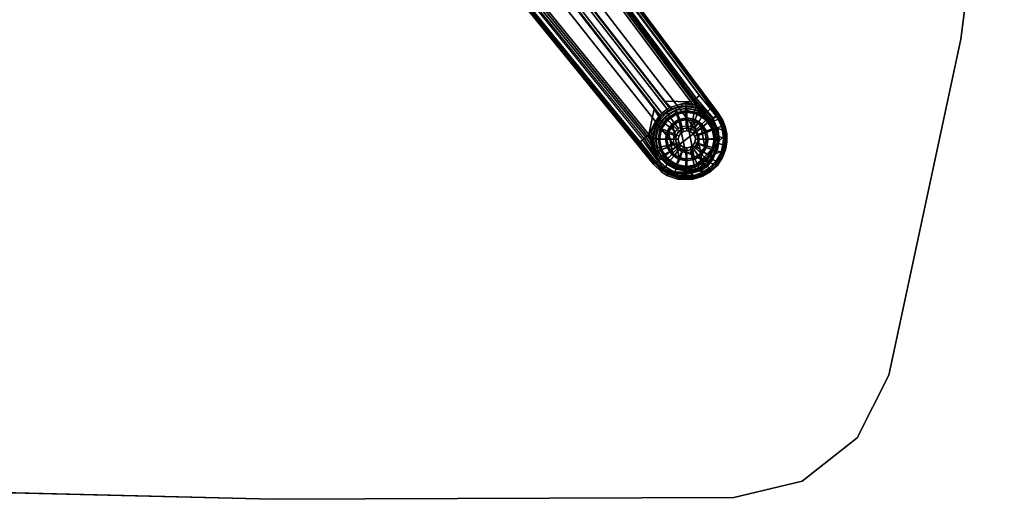
# Model space of a CAD drawing. Units: inches. Extents: x -29.9 to 29.9, y -25 to 21.
# Drawn here: x 11.6 to 29.7, y -21 to -12.2 of the extents above; entities that cross this region are included whole.
import ezdxf

# ---------------------------------------------------------------- set-up
doc = ezdxf.new("R2010")
doc.units = ezdxf.units.IN
doc.header["$MEASUREMENT"] = 0
for name, color, linetype in [('TABLE-BASE', 6, 'Continuous'), ('TABLE-GLIDE', 6, 'Continuous'), ('TABLE-TOP', 6, 'Continuous'), ('TABLE-TOPEDGE', 6, 'Continuous')]:
    doc.layers.add(name, color=color, linetype=linetype)

msp = doc.modelspace()

# ---------------------------------------------------------------- linework, layer by layer
at = {"layer": 'TABLE-BASE'}
for points in [[(24.407, -13.968, 2.465), (15.144, -1.54, 5.399), (14.583, -1.966, 5.465), (24.027, -14.264, 2.547)], [(23.973, -13.691, 2.087), (15.012, -1.633, 4.806), (15.022, -1.624, 5.059), (23.985, -13.682, 2.173)], [(24.075, -13.612, 2.323), (24.011, -13.661, 2.25), (15.022, -1.624, 5.059), (15.045, -1.607, 5.128)], [(24.011, -13.661, 2.25), (23.985, -13.682, 2.173), (15.022, -1.624, 5.059)], [(15.045, -1.607, 5.128), (15.045, -1.607, 5.128), (15.064, -1.592, 5.148), (24.075, -13.612, 2.323)], [(24.075, -13.612, 2.323), (15.064, -1.592, 5.148), (15.11, -1.556, 5.173)], [(24.075, -13.612, 2.323), (15.11, -1.556, 5.173), (15.133, -1.538, 5.201), (24.396, -13.975, 2.262)], [(24.425, -13.944, 2.417), (24.396, -13.975, 2.262), (15.133, -1.538, 5.201), (15.159, -1.507, 5.352)], [(24.407, -13.968, 2.465), (24.425, -13.944, 2.417), (15.159, -1.507, 5.352), (15.144, -1.54, 5.399)], [(14.942, -1.687, 3.83), (23.913, -13.729, 1.427), (23.436, -13.714, 1.489), (14.366, -2.063, 3.55)], [(14.938, -1.682, 3.831), (14.973, -1.663, 3.867), (23.948, -13.711, 1.464), (23.913, -13.729, 1.427)], [(23.973, -13.691, 2.087), (23.948, -13.711, 1.464), (14.973, -1.663, 3.867), (15.012, -1.633, 4.806)], [(23.641, -14.564, 2.565), (24.027, -14.264, 2.547), (14.583, -1.966, 5.465), (14.026, -2.4, 5.454)], [(23.349, -13.976, 1.435), (14.178, -2.185, 3.513), (14.217, -2.169, 3.494), (23.381, -13.939, 1.412)], [(23.478, -13.863, 1.412), (23.381, -13.939, 1.412), (14.217, -2.169, 3.494), (14.314, -2.093, 3.494)], [(14.314, -2.093, 3.494), (14.345, -2.071, 3.508), (23.522, -13.841, 1.435), (23.478, -13.863, 1.412)], [(23.522, -13.841, 1.435), (14.345, -2.071, 3.508), (14.366, -2.063, 3.55), (23.436, -13.714, 1.489)], [(23.145, -14.327, 1.427), (13.67, -2.677, 3.83), (14.175, -2.211, 3.55), (23.242, -13.856, 1.489)], [(14.175, -2.211, 3.55), (14.178, -2.185, 3.513), (23.349, -13.976, 1.435), (23.242, -13.856, 1.489)], [(23.641, -14.564, 2.565), (14.026, -2.4, 5.454), (13.472, -2.831, 5.367), (23.258, -14.863, 2.518)], [(13.591, -2.738, 5.025), (13.639, -2.701, 3.867), (23.118, -14.357, 1.464), (23.09, -14.378, 2.14)], [(23.118, -14.357, 1.464), (13.639, -2.701, 3.867), (13.67, -2.677, 3.83), (23.145, -14.327, 1.427)], [(13.442, -2.844, 5.319), (13.483, -2.83, 5.168), (23.26, -14.852, 2.319), (23.227, -14.876, 2.469)], [(13.442, -2.844, 5.319), (23.227, -14.876, 2.469), (23.258, -14.863, 2.518), (13.472, -2.831, 5.367)], [(13.483, -2.83, 5.168), (13.503, -2.807, 5.14), (22.968, -14.477, 2.39), (23.26, -14.852, 2.319)], [(13.568, -2.757, 5.101), (23.025, -14.429, 2.354), (22.982, -14.463, 2.38), (13.503, -2.807, 5.14)], [(13.503, -2.807, 5.14), (22.968, -14.477, 2.39), (22.982, -14.463, 2.38)], [(13.568, -2.757, 5.101), (13.591, -2.738, 5.025), (23.09, -14.378, 2.14), (23.058, -14.403, 2.303)], [(23.025, -14.429, 2.354), (23.058, -14.403, 2.303), (13.568, -2.757, 5.101), (23.025, -14.429, 2.354)], [(23.747, -13.767, 1.439), (23.549, -13.824, 1.451), (23.436, -13.714, 1.489), (23.913, -13.729, 1.427)], [(23.549, -13.824, 1.451), (23.522, -13.841, 1.435), (23.436, -13.714, 1.489), (23.549, -13.824, 1.451)], [(23.747, -13.767, 1.439), (23.913, -13.729, 1.427), (23.951, -13.775, 1.418)], [(23.951, -13.775, 1.418), (23.913, -13.729, 1.427), (23.948, -13.711, 1.464), (23.99, -13.76, 1.453)], [(23.948, -13.711, 1.464), (23.973, -13.691, 2.087), (24.016, -13.785, 1.92), (23.99, -13.76, 1.453)], [(24.078, -13.81, 2.058), (23.973, -13.691, 2.087), (23.985, -13.682, 2.173), (24.087, -13.804, 2.135)], [(24.198, -13.915, 2.028), (24.016, -13.785, 1.92), (23.973, -13.691, 2.087), (24.078, -13.81, 2.058)], [(24.087, -13.804, 2.135), (23.985, -13.682, 2.173), (24.011, -13.661, 2.25), (24.218, -13.903, 2.169)], [(24.218, -13.903, 2.169), (24.011, -13.661, 2.25), (24.075, -13.612, 2.323), (24.276, -13.856, 2.266)], [(24.075, -13.612, 2.323), (24.396, -13.975, 2.262), (24.379, -13.992, 2.234), (24.276, -13.856, 2.266)], [(23.242, -13.856, 1.489), (23.325, -13.998, 1.451), (23.232, -14.151, 1.441), (23.145, -14.327, 1.427)], [(23.242, -13.856, 1.489), (23.349, -13.976, 1.435), (23.325, -13.998, 1.451), (23.242, -13.856, 1.489)], [(23.342, -14.056, 1.352), (23.352, -14.018, 1.413), (23.404, -13.963, 1.373), (23.473, -13.925, 1.324)], [(23.473, -13.925, 0.511), (23.473, -13.925, 1.324), (23.342, -14.056, 1.352), (23.342, -14.056, 0.511)], [(23.342, -14.056, 0.511), (23.473, -13.925, 0.511), (23.493, -13.956, 0.473), (23.37, -14.078, 0.473)], [(23.381, -13.939, 1.412), (23.478, -13.863, 1.412), (23.496, -13.892, 1.373), (23.404, -13.963, 1.373)], [(23.496, -13.892, 1.373), (23.473, -13.925, 1.324), (23.404, -13.963, 1.373), (23.496, -13.892, 1.373)], [(23.473, -13.925, 1.324), (23.496, -13.892, 1.373), (23.562, -13.855, 1.413), (23.638, -13.841, 1.327)], [(23.638, -13.841, 0.511), (23.638, -13.841, 1.327), (23.473, -13.925, 1.324), (23.473, -13.925, 0.511)], [(23.473, -13.925, 0.511), (23.638, -13.841, 0.511), (23.647, -13.877, 0.473), (23.493, -13.956, 0.473)], [(23.522, -13.841, 1.435), (23.562, -13.855, 1.413), (23.496, -13.892, 1.373), (23.478, -13.863, 1.412)], [(23.493, -13.956, 0.473), (23.647, -13.877, 0.473), (23.718, -14.069, 0.472), (23.616, -14.121, 0.472)], [(23.522, -13.841, 1.435), (23.549, -13.824, 1.451), (23.562, -13.855, 1.413)], [(23.747, -13.767, 1.439), (23.748, -13.801, 1.401), (23.562, -13.855, 1.413), (23.549, -13.824, 1.451)], [(23.748, -13.801, 1.401), (23.821, -13.812, 1.353), (23.638, -13.841, 1.327), (23.562, -13.855, 1.413)], [(23.821, -13.812, 0.511), (23.821, -13.812, 1.353), (23.638, -13.841, 1.327), (23.638, -13.841, 0.511)], [(23.638, -13.841, 0.511), (23.821, -13.812, 0.511), (23.818, -13.85, 0.473), (23.647, -13.877, 0.473)], [(23.647, -13.877, 0.473), (23.818, -13.85, 0.473), (23.831, -14.051, 0.472), (23.718, -14.069, 0.472)], [(23.747, -13.767, 1.439), (23.951, -13.775, 1.418), (23.939, -13.809, 1.38), (23.748, -13.801, 1.401)], [(23.748, -13.801, 1.401), (23.939, -13.809, 1.38), (24.003, -13.841, 1.381), (23.821, -13.812, 1.353)], [(23.821, -13.812, 0.511), (24.003, -13.841, 0.511), (23.989, -13.877, 0.473), (23.818, -13.85, 0.473)], [(23.818, -13.85, 0.473), (23.989, -13.877, 0.473), (23.944, -14.069, 0.472), (23.831, -14.051, 0.472)], [(24.003, -13.841, 1.381), (24.016, -13.785, 1.92), (23.821, -13.753, 1.966), (23.821, -13.812, 1.381)], [(24.003, -13.841, 0.511), (24.003, -13.841, 1.381), (23.821, -13.812, 1.381), (23.821, -13.812, 0.511)], [(24.053, -13.832, 1.412), (24.003, -13.841, 1.381), (23.939, -13.809, 1.38), (23.951, -13.775, 1.418)], [(23.989, -13.877, 0.473), (24.143, -13.956, 0.473), (24.046, -14.121, 0.472), (23.944, -14.069, 0.472)], [(23.951, -13.775, 1.418), (23.99, -13.76, 1.453), (24.039, -13.806, 1.442), (24.053, -13.832, 1.412)], [(24.003, -13.841, 0.511), (24.168, -13.925, 0.511), (24.143, -13.956, 0.473), (23.989, -13.877, 0.473)], [(24.039, -13.806, 1.442), (23.99, -13.76, 1.453), (24.016, -13.785, 1.92)], [(24.003, -13.841, 1.381), (24.053, -13.832, 1.412), (24.168, -13.925, 1.381), (24.003, -13.841, 1.381)], [(24.168, -13.925, 0.511), (24.168, -13.925, 1.381), (24.003, -13.841, 1.381), (24.003, -13.841, 0.511)], [(24.039, -13.806, 1.442), (24.016, -13.785, 1.92), (24.168, -13.925, 1.381), (24.039, -13.806, 1.442)], [(24.016, -13.785, 1.92), (24.198, -13.915, 2.028), (24.168, -13.925, 1.381)], [(24.168, -13.925, 1.381), (24.053, -13.832, 1.412), (24.039, -13.806, 1.442), (24.168, -13.925, 1.381)], [(24.198, -13.915, 2.028), (24.078, -13.81, 2.058), (24.087, -13.804, 2.135), (24.32, -14.037, 2.055)], [(24.087, -13.804, 2.135), (24.218, -13.903, 2.169), (24.329, -14.034, 2.126), (24.32, -14.037, 2.055)], [(24.168, -13.925, 0.511), (24.299, -14.056, 0.511), (24.266, -14.078, 0.473), (24.143, -13.956, 0.473)], [(24.198, -13.915, 2.028), (24.318, -14.038, 1.996), (24.299, -14.056, 1.381), (24.168, -13.925, 1.381)], [(24.299, -14.056, 0.511), (24.299, -14.056, 1.381), (24.168, -13.925, 1.381), (24.168, -13.925, 0.511)], [(24.198, -13.915, 2.028), (24.32, -14.037, 2.055), (24.318, -14.038, 1.996), (24.198, -13.915, 2.028)], [(24.329, -14.034, 2.126), (24.218, -13.903, 2.169), (24.276, -13.856, 2.266), (24.379, -13.992, 2.234)], [(23.342, -14.056, 1.381), (23.308, -14.021, 2.085), (23.218, -14.203, 2.106), (23.259, -14.221, 1.381)], [(23.325, -13.998, 1.451), (23.352, -14.018, 1.413), (23.264, -14.162, 1.403), (23.232, -14.151, 1.441)], [(23.259, -14.221, 1.349), (23.264, -14.162, 1.403), (23.352, -14.018, 1.413), (23.342, -14.056, 1.352)], [(23.342, -14.056, 0.511), (23.342, -14.056, 1.352), (23.259, -14.221, 1.349), (23.259, -14.221, 0.511)], [(23.259, -14.221, 0.511), (23.342, -14.056, 0.511), (23.37, -14.078, 0.473), (23.292, -14.232, 0.473)], [(23.292, -14.232, 0.473), (23.37, -14.078, 0.473), (23.535, -14.202, 0.472), (23.484, -14.304, 0.472)], [(23.352, -14.018, 1.413), (23.349, -13.976, 1.435), (23.325, -13.998, 1.451), (23.352, -14.018, 1.413)], [(23.381, -13.939, 1.412), (23.404, -13.963, 1.373), (23.352, -14.018, 1.413), (23.349, -13.976, 1.435)], [(23.37, -14.078, 0.473), (23.493, -13.956, 0.473), (23.616, -14.121, 0.472), (23.535, -14.202, 0.472)], [(23.616, -14.121, 0.472), (23.718, -14.069, 0.472), (23.756, -14.186, 0.571), (23.688, -14.22, 0.571)], [(23.718, -14.069, 0.472), (23.831, -14.051, 0.472), (23.831, -14.174, 0.571), (23.756, -14.186, 0.571)], [(23.831, -14.051, 0.472), (23.944, -14.069, 0.472), (23.906, -14.186, 0.571), (23.831, -14.174, 0.571)], [(23.944, -14.069, 0.472), (24.046, -14.121, 0.472), (23.974, -14.22, 0.571), (23.906, -14.186, 0.571)], [(24.027, -14.264, 2.547), (24.116, -14.795, 2.447), (24.551, -14.324, 2.403), (24.407, -13.968, 2.465)], [(24.143, -13.956, 0.473), (24.266, -14.078, 0.473), (24.127, -14.202, 0.472), (24.046, -14.121, 0.472)], [(24.266, -14.078, 0.473), (24.344, -14.232, 0.473), (24.179, -14.304, 0.472), (24.127, -14.202, 0.472)], [(24.299, -14.056, 0.511), (24.383, -14.221, 0.511), (24.344, -14.232, 0.473), (24.266, -14.078, 0.473)], [(24.318, -14.038, 1.996), (24.418, -14.251, 1.957), (24.383, -14.221, 1.381), (24.299, -14.056, 1.381)], [(24.383, -14.221, 0.511), (24.383, -14.221, 1.381), (24.299, -14.056, 1.381), (24.299, -14.056, 0.511)], [(24.318, -14.038, 1.996), (24.32, -14.064, 2.059), (24.32, -14.037, 2.055), (24.318, -14.038, 1.996)], [(24.369, -14.187, 2.046), (24.418, -14.251, 1.957), (24.318, -14.038, 1.996), (24.32, -14.064, 2.059)], [(24.335, -14.082, 2.133), (24.32, -14.064, 2.059), (24.32, -14.037, 2.055), (24.329, -14.034, 2.126)], [(24.335, -14.082, 2.133), (24.384, -14.205, 2.119), (24.369, -14.187, 2.046), (24.32, -14.064, 2.059)], [(24.416, -14.049, 2.22), (24.335, -14.082, 2.133), (24.329, -14.034, 2.126), (24.379, -13.992, 2.234)], [(24.416, -14.049, 2.22), (24.479, -14.184, 2.194), (24.384, -14.205, 2.119), (24.335, -14.082, 2.133)], [(24.379, -13.992, 2.234), (24.396, -13.975, 2.262), (24.44, -14.041, 2.246), (24.416, -14.049, 2.22)], [(24.425, -13.944, 2.417), (24.502, -14.068, 2.393), (24.44, -14.041, 2.246), (24.396, -13.975, 2.262)], [(24.502, -14.068, 2.393), (24.425, -13.944, 2.417), (24.407, -13.968, 2.465), (24.481, -14.087, 2.44)], [(24.407, -13.968, 2.465), (24.551, -14.324, 2.403), (24.523, -14.195, 2.422), (24.481, -14.087, 2.44)], [(24.479, -14.184, 2.194), (24.416, -14.049, 2.22), (24.44, -14.041, 2.246), (24.503, -14.181, 2.22)], [(24.547, -14.18, 2.375), (24.503, -14.181, 2.22), (24.44, -14.041, 2.246), (24.502, -14.068, 2.393)], [(24.502, -14.068, 2.393), (24.481, -14.087, 2.44), (24.523, -14.195, 2.422), (24.547, -14.18, 2.375)], [(23.145, -14.327, 1.427), (23.232, -14.151, 1.441), (23.186, -14.313, 1.425), (23.18, -14.376, 1.418)], [(23.186, -14.313, 1.425), (23.232, -14.151, 1.441), (23.264, -14.162, 1.403), (23.221, -14.314, 1.387)], [(23.23, -14.403, 1.355), (23.215, -14.373, 1.38), (23.221, -14.314, 1.387), (23.259, -14.221, 1.349)], [(23.264, -14.162, 1.403), (23.259, -14.221, 1.349), (23.221, -14.314, 1.387)], [(23.23, -14.403, 1.355), (23.259, -14.221, 1.381), (23.259, -14.221, 0.511), (23.23, -14.403, 0.511)], [(23.23, -14.403, 0.511), (23.259, -14.221, 0.511), (23.292, -14.232, 0.473), (23.265, -14.403, 0.473)], [(23.265, -14.403, 0.473), (23.292, -14.232, 0.473), (23.484, -14.304, 0.472), (23.466, -14.417, 0.472)], [(23.484, -14.304, 0.472), (23.535, -14.202, 0.472), (23.635, -14.274, 0.571), (23.6, -14.341, 0.571)], [(23.535, -14.202, 0.472), (23.616, -14.121, 0.472), (23.688, -14.22, 0.571), (23.635, -14.274, 0.571)], [(23.641, -14.564, 2.565), (24.116, -14.795, 2.447), (24.027, -14.264, 2.547)], [(24.046, -14.121, 0.472), (24.127, -14.202, 0.472), (24.027, -14.274, 0.571), (23.974, -14.22, 0.571)], [(24.127, -14.202, 0.472), (24.179, -14.304, 0.472), (24.062, -14.341, 0.571), (24.027, -14.274, 0.571)], [(24.344, -14.232, 0.473), (24.371, -14.403, 0.473), (24.196, -14.417, 0.472), (24.179, -14.304, 0.472)], [(24.383, -14.221, 0.511), (24.412, -14.403, 0.511), (24.371, -14.403, 0.473), (24.344, -14.232, 0.473)], [(24.398, -14.336, 2.029), (24.418, -14.251, 1.957), (24.369, -14.187, 2.046)], [(24.412, -14.354, 2.103), (24.398, -14.336, 2.029), (24.369, -14.187, 2.046), (24.384, -14.205, 2.119)], [(24.418, -14.251, 1.957), (24.436, -14.428, 1.934), (24.412, -14.403, 1.381), (24.383, -14.221, 1.381)], [(24.412, -14.403, 0.511), (24.412, -14.403, 1.381), (24.383, -14.221, 1.381), (24.383, -14.221, 0.511)], [(24.497, -14.25, 2.182), (24.384, -14.205, 2.119), (24.479, -14.184, 2.194), (24.497, -14.25, 2.182)], [(24.497, -14.25, 2.182), (24.515, -14.401, 2.157), (24.412, -14.354, 2.103), (24.384, -14.205, 2.119)], [(24.397, -14.47, 2.014), (24.436, -14.428, 1.934), (24.418, -14.251, 1.957), (24.398, -14.336, 2.029)], [(24.497, -14.25, 2.182), (24.479, -14.184, 2.194), (24.503, -14.181, 2.22), (24.522, -14.249, 2.208)], [(24.497, -14.25, 2.182), (24.522, -14.249, 2.208), (24.538, -14.405, 2.183), (24.515, -14.401, 2.157)], [(24.547, -14.18, 2.375), (24.575, -14.314, 2.356), (24.522, -14.249, 2.208), (24.503, -14.181, 2.22)], [(24.578, -14.471, 2.334), (24.538, -14.405, 2.183), (24.522, -14.249, 2.208), (24.575, -14.314, 2.356)], [(24.575, -14.314, 2.356), (24.547, -14.18, 2.375), (24.523, -14.195, 2.422), (24.551, -14.324, 2.403)], [(23.286, -14.844, 2.29), (23.26, -14.852, 2.319), (22.968, -14.477, 2.39), (22.982, -14.463, 2.38)], [(23.286, -14.844, 2.29), (22.982, -14.463, 2.38), (23.025, -14.429, 2.354), (23.316, -14.824, 2.259)], [(23.334, -14.81, 2.203), (23.316, -14.824, 2.259), (23.025, -14.429, 2.354), (23.058, -14.403, 2.303)], [(23.334, -14.81, 2.203), (23.058, -14.403, 2.303), (23.09, -14.378, 2.14), (23.181, -14.509, 2.113)], [(23.181, -14.509, 2.113), (23.09, -14.378, 2.14), (23.118, -14.357, 1.464), (23.19, -14.473, 1.442)], [(23.118, -14.357, 1.464), (23.19, -14.473, 1.442), (23.263, -14.643, 1.414), (23.145, -14.327, 1.427)], [(23.263, -14.643, 1.414), (23.145, -14.327, 1.427), (23.18, -14.376, 1.418)], [(23.186, -14.313, 1.425), (23.221, -14.314, 1.387), (23.215, -14.373, 1.38), (23.18, -14.376, 1.418)], [(23.263, -14.643, 1.414), (23.18, -14.376, 1.418), (23.215, -14.373, 1.38), (23.221, -14.493, 1.386)], [(23.215, -14.373, 1.38), (23.23, -14.403, 1.355), (23.259, -14.586, 1.381), (23.263, -14.643, 1.414)], [(23.263, -14.643, 1.414), (23.221, -14.493, 1.386), (23.215, -14.373, 1.38), (23.23, -14.403, 1.355)], [(23.259, -14.586, 1.381), (23.23, -14.403, 1.355), (23.23, -14.403, 0.511), (23.259, -14.586, 0.511)], [(23.259, -14.586, 0.511), (23.23, -14.403, 0.511), (23.265, -14.403, 0.473), (23.292, -14.574, 0.473)], [(23.292, -14.574, 0.473), (23.265, -14.403, 0.473), (23.466, -14.417, 0.472), (23.484, -14.53, 0.472)], [(23.466, -14.417, 0.472), (23.484, -14.304, 0.472), (23.6, -14.341, 0.571), (23.588, -14.416, 0.571)], [(23.484, -14.53, 0.472), (23.466, -14.417, 0.472), (23.588, -14.416, 0.571), (23.6, -14.491, 0.571)], [(24.179, -14.304, 0.472), (24.196, -14.417, 0.472), (24.074, -14.416, 0.571), (24.062, -14.341, 0.571)], [(24.196, -14.417, 0.472), (24.179, -14.53, 0.472), (24.062, -14.491, 0.571), (24.074, -14.416, 0.571)], [(24.116, -14.795, 2.447), (24.53, -14.607, 2.364), (24.554, -14.475, 2.381), (24.551, -14.324, 2.403)], [(24.371, -14.403, 0.473), (24.344, -14.574, 0.473), (24.179, -14.53, 0.472), (24.196, -14.417, 0.472)], [(24.412, -14.403, 0.511), (24.383, -14.586, 0.511), (24.344, -14.574, 0.473), (24.371, -14.403, 0.473)], [(24.397, -14.47, 2.014), (24.369, -14.612, 1.999), (24.403, -14.603, 1.92), (24.436, -14.428, 1.934)], [(24.412, -14.488, 2.087), (24.383, -14.63, 2.073), (24.369, -14.612, 1.999), (24.397, -14.47, 2.014)], [(24.436, -14.428, 1.934), (24.403, -14.603, 1.92), (24.383, -14.586, 1.381), (24.412, -14.403, 1.381)], [(24.383, -14.586, 0.511), (24.383, -14.586, 1.381), (24.412, -14.403, 1.381), (24.412, -14.403, 0.511)], [(24.412, -14.488, 2.087), (24.397, -14.47, 2.014), (24.398, -14.336, 2.029), (24.412, -14.354, 2.103)], [(24.505, -14.519, 2.139), (24.412, -14.488, 2.087), (24.412, -14.354, 2.103), (24.515, -14.401, 2.157)], [(24.505, -14.519, 2.139), (24.515, -14.401, 2.157), (24.538, -14.405, 2.183), (24.527, -14.527, 2.165)], [(24.578, -14.471, 2.334), (24.554, -14.607, 2.318), (24.527, -14.527, 2.165), (24.538, -14.405, 2.183)], [(24.554, -14.607, 2.318), (24.578, -14.471, 2.334), (24.554, -14.475, 2.381), (24.53, -14.607, 2.364)], [(24.575, -14.314, 2.356), (24.551, -14.324, 2.403), (24.554, -14.475, 2.381), (24.578, -14.471, 2.334)], [(23.181, -14.509, 2.113), (23.19, -14.473, 1.442), (23.263, -14.643, 1.414), (23.218, -14.604, 2.106)], [(23.308, -14.786, 2.085), (23.218, -14.604, 2.106), (23.181, -14.509, 2.113), (23.334, -14.81, 2.203)], [(23.308, -14.786, 2.085), (23.218, -14.604, 2.106), (23.263, -14.643, 1.414), (23.342, -14.751, 1.381)], [(23.641, -14.564, 2.565), (23.258, -14.863, 2.518), (23.689, -15.125, 2.426), (24.116, -14.795, 2.447)], [(23.342, -14.751, 0.511), (23.259, -14.586, 0.511), (23.292, -14.574, 0.473), (23.37, -14.729, 0.473)], [(23.342, -14.751, 1.381), (23.263, -14.643, 1.414), (23.259, -14.586, 1.381)], [(23.342, -14.751, 1.381), (23.259, -14.586, 1.381), (23.259, -14.586, 0.511), (23.342, -14.751, 0.511)], [(23.37, -14.729, 0.473), (23.292, -14.574, 0.473), (23.484, -14.53, 0.472), (23.535, -14.632, 0.472)], [(23.493, -14.851, 0.473), (23.37, -14.729, 0.473), (23.535, -14.632, 0.472), (23.616, -14.712, 0.472)], [(23.535, -14.632, 0.472), (23.484, -14.53, 0.472), (23.6, -14.491, 0.571), (23.635, -14.559, 0.571)], [(23.616, -14.712, 0.472), (23.535, -14.632, 0.472), (23.635, -14.559, 0.571), (23.688, -14.613, 0.571)], [(23.718, -14.764, 0.472), (23.616, -14.712, 0.472), (23.688, -14.613, 0.571), (23.756, -14.647, 0.571)], [(23.831, -14.782, 0.472), (23.718, -14.764, 0.472), (23.756, -14.647, 0.571), (23.831, -14.659, 0.571)], [(23.944, -14.764, 0.472), (23.831, -14.782, 0.472), (23.831, -14.659, 0.571), (23.906, -14.647, 0.571)], [(24.046, -14.712, 0.472), (23.944, -14.764, 0.472), (23.906, -14.647, 0.571), (23.974, -14.613, 0.571)], [(24.127, -14.632, 0.472), (24.046, -14.712, 0.472), (23.974, -14.613, 0.571), (24.027, -14.559, 0.571)], [(24.179, -14.53, 0.472), (24.127, -14.632, 0.472), (24.027, -14.559, 0.571), (24.062, -14.491, 0.571)], [(24.266, -14.729, 0.473), (24.143, -14.851, 0.473), (24.046, -14.712, 0.472), (24.127, -14.632, 0.472)], [(24.116, -14.795, 2.447), (24.38, -14.889, 2.34), (24.479, -14.742, 2.349), (24.53, -14.607, 2.364)], [(24.344, -14.574, 0.473), (24.266, -14.729, 0.473), (24.127, -14.632, 0.472), (24.179, -14.53, 0.472)], [(24.383, -14.586, 0.511), (24.299, -14.751, 0.511), (24.266, -14.729, 0.473), (24.344, -14.574, 0.473)], [(24.296, -14.773, 1.986), (24.321, -14.762, 1.915), (24.403, -14.603, 1.92), (24.369, -14.612, 1.999)], [(24.311, -14.791, 2.06), (24.296, -14.773, 1.986), (24.369, -14.612, 1.999), (24.383, -14.63, 2.073)], [(24.403, -14.603, 1.92), (24.321, -14.762, 1.915), (24.299, -14.751, 1.381), (24.383, -14.586, 1.381)], [(24.299, -14.751, 0.511), (24.299, -14.751, 1.381), (24.383, -14.586, 1.381), (24.383, -14.586, 0.511)], [(24.382, -14.812, 2.106), (24.311, -14.791, 2.06), (24.383, -14.63, 2.073), (24.47, -14.65, 2.121)], [(24.382, -14.812, 2.106), (24.47, -14.65, 2.121), (24.49, -14.661, 2.147), (24.4, -14.827, 2.132)], [(24.505, -14.519, 2.139), (24.47, -14.65, 2.121), (24.383, -14.63, 2.073), (24.412, -14.488, 2.087)], [(24.505, -14.519, 2.139), (24.527, -14.527, 2.165), (24.49, -14.661, 2.147), (24.47, -14.65, 2.121)], [(24.554, -14.607, 2.318), (24.53, -14.607, 2.364), (24.479, -14.742, 2.349), (24.499, -14.748, 2.303)], [(24.499, -14.748, 2.303), (24.49, -14.661, 2.147), (24.527, -14.527, 2.165), (24.554, -14.607, 2.318)], [(23.407, -14.96, 2.257), (23.286, -14.844, 2.29), (23.316, -14.824, 2.259), (23.427, -14.951, 2.238)], [(23.448, -14.929, 2.053), (23.308, -14.786, 2.085), (23.342, -14.751, 1.381), (23.473, -14.882, 1.381)], [(23.334, -14.81, 2.203), (23.308, -14.786, 2.085), (23.448, -14.929, 2.053), (23.451, -14.922, 2.179)], [(23.334, -14.81, 2.203), (23.451, -14.922, 2.179), (23.427, -14.951, 2.238), (23.316, -14.824, 2.259)], [(23.473, -14.882, 0.511), (23.342, -14.751, 0.511), (23.37, -14.729, 0.473), (23.493, -14.851, 0.473)], [(23.473, -14.882, 1.381), (23.342, -14.751, 1.381), (23.342, -14.751, 0.511), (23.473, -14.882, 0.511)], [(23.647, -14.93, 0.473), (23.493, -14.851, 0.473), (23.616, -14.712, 0.472), (23.718, -14.764, 0.472)], [(23.818, -14.957, 0.473), (23.647, -14.93, 0.473), (23.718, -14.764, 0.472), (23.831, -14.782, 0.472)], [(24.116, -14.795, 2.447), (23.689, -15.125, 2.426), (23.961, -15.128, 2.377), (24.132, -15.075, 2.353)], [(23.989, -14.93, 0.473), (23.818, -14.957, 0.473), (23.831, -14.782, 0.472), (23.944, -14.764, 0.472)], [(24.143, -14.851, 0.473), (23.989, -14.93, 0.473), (23.944, -14.764, 0.472), (24.046, -14.712, 0.472)], [(24.132, -15.075, 2.353), (24.266, -14.995, 2.342), (24.38, -14.889, 2.34), (24.116, -14.795, 2.447)], [(24.299, -14.751, 0.511), (24.168, -14.882, 0.511), (24.143, -14.851, 0.473), (24.266, -14.729, 0.473)], [(24.321, -14.762, 1.915), (24.196, -14.891, 1.92), (24.168, -14.882, 1.381), (24.299, -14.751, 1.381)], [(24.299, -14.751, 1.381), (24.168, -14.882, 1.381), (24.168, -14.882, 0.511), (24.299, -14.751, 0.511)], [(24.296, -14.773, 1.986), (24.201, -14.896, 1.982), (24.196, -14.891, 1.92), (24.321, -14.762, 1.915)], [(24.311, -14.791, 2.06), (24.215, -14.914, 2.055), (24.201, -14.896, 1.982), (24.296, -14.773, 1.986)], [(24.382, -14.812, 2.106), (24.258, -14.942, 2.105), (24.215, -14.914, 2.055), (24.311, -14.791, 2.06)], [(24.382, -14.812, 2.106), (24.4, -14.827, 2.132), (24.274, -14.96, 2.131), (24.258, -14.942, 2.105)], [(24.277, -15.013, 2.296), (24.274, -14.96, 2.131), (24.4, -14.827, 2.132), (24.396, -14.902, 2.295)], [(24.396, -14.902, 2.295), (24.499, -14.748, 2.303), (24.479, -14.742, 2.349), (24.38, -14.889, 2.34)], [(24.499, -14.748, 2.303), (24.396, -14.902, 2.295), (24.4, -14.827, 2.132), (24.49, -14.661, 2.147)], [(23.381, -15.022, 2.434), (23.227, -14.876, 2.469), (23.26, -14.852, 2.319), (23.397, -14.983, 2.283)], [(23.227, -14.876, 2.469), (23.381, -15.022, 2.434), (23.333, -14.944, 2.498), (23.258, -14.863, 2.518)], [(23.333, -14.944, 2.498), (23.496, -15.058, 2.464), (23.689, -15.125, 2.426), (23.258, -14.863, 2.518)], [(23.286, -14.844, 2.29), (23.407, -14.96, 2.257), (23.397, -14.983, 2.283), (23.26, -14.852, 2.319)], [(23.476, -15.08, 2.416), (23.496, -15.058, 2.464), (23.333, -14.944, 2.498), (23.381, -15.022, 2.434)], [(23.381, -15.022, 2.434), (23.397, -14.983, 2.283), (23.517, -15.054, 2.256), (23.476, -15.08, 2.416)], [(23.522, -15.03, 2.231), (23.517, -15.054, 2.256), (23.397, -14.983, 2.283), (23.407, -14.96, 2.257)], [(23.522, -15.03, 2.231), (23.407, -14.96, 2.257), (23.427, -14.951, 2.238), (23.638, -15.044, 2.139)], [(23.427, -14.951, 2.238), (23.451, -14.922, 2.179), (23.623, -15.026, 2.066), (23.638, -15.044, 2.139)], [(23.625, -15.022, 2.011), (23.448, -14.929, 2.053), (23.473, -14.882, 1.381), (23.638, -14.966, 1.381)], [(23.448, -14.929, 2.053), (23.625, -15.022, 2.011), (23.623, -15.026, 2.066), (23.451, -14.922, 2.179)], [(23.638, -14.966, 0.511), (23.473, -14.882, 0.511), (23.493, -14.851, 0.473), (23.647, -14.93, 0.473)], [(23.638, -14.966, 1.381), (23.473, -14.882, 1.381), (23.473, -14.882, 0.511), (23.638, -14.966, 0.511)], [(23.808, -15.02, 1.965), (23.625, -15.022, 2.011), (23.638, -14.966, 1.381), (23.821, -14.994, 1.381)], [(23.821, -14.994, 0.511), (23.638, -14.966, 0.511), (23.647, -14.93, 0.473), (23.818, -14.957, 0.473)], [(23.821, -14.994, 1.381), (23.638, -14.966, 1.381), (23.638, -14.966, 0.511), (23.821, -14.994, 0.511)], [(23.984, -14.997, 1.941), (23.808, -15.02, 1.965), (23.821, -14.994, 1.381), (24.003, -14.966, 1.381)], [(23.984, -14.997, 1.941), (24.066, -14.976, 1.993), (23.896, -15.029, 2.017), (23.808, -15.02, 1.965)], [(24.003, -14.966, 0.511), (23.821, -14.994, 0.511), (23.818, -14.957, 0.473), (23.989, -14.93, 0.473)], [(24.003, -14.966, 1.381), (23.821, -14.994, 1.381), (23.821, -14.994, 0.511), (24.003, -14.966, 0.511)], [(24.066, -14.976, 1.993), (24.081, -14.994, 2.067), (23.91, -15.047, 2.09), (23.896, -15.029, 2.017)], [(24.121, -15.029, 2.117), (23.968, -15.082, 2.139), (23.91, -15.047, 2.09), (24.081, -14.994, 2.067)], [(24.196, -14.891, 1.92), (23.984, -14.997, 1.941), (24.003, -14.966, 1.381), (24.168, -14.882, 1.381)], [(24.201, -14.896, 1.982), (24.066, -14.976, 1.993), (23.984, -14.997, 1.941), (24.196, -14.891, 1.92)], [(24.168, -14.882, 0.511), (24.003, -14.966, 0.511), (23.989, -14.93, 0.473), (24.143, -14.851, 0.473)], [(24.168, -14.882, 1.381), (24.003, -14.966, 1.381), (24.003, -14.966, 0.511), (24.168, -14.882, 0.511)], [(24.201, -14.896, 1.982), (24.215, -14.914, 2.055), (24.081, -14.994, 2.067), (24.066, -14.976, 1.993)], [(24.258, -14.942, 2.105), (24.121, -15.029, 2.117), (24.081, -14.994, 2.067), (24.215, -14.914, 2.055)], [(24.121, -15.029, 2.117), (24.258, -14.942, 2.105), (24.274, -14.96, 2.131), (24.134, -15.049, 2.143)], [(24.136, -15.096, 2.308), (24.277, -15.013, 2.296), (24.266, -14.995, 2.342), (24.132, -15.075, 2.353)], [(24.277, -15.013, 2.296), (24.136, -15.096, 2.308), (24.134, -15.049, 2.143), (24.274, -14.96, 2.131)], [(24.396, -14.902, 2.295), (24.38, -14.889, 2.34), (24.266, -14.995, 2.342), (24.277, -15.013, 2.296)], [(23.675, -15.149, 2.379), (23.476, -15.08, 2.416), (23.517, -15.054, 2.256), (23.721, -15.114, 2.213)], [(23.476, -15.08, 2.416), (23.675, -15.149, 2.379), (23.689, -15.125, 2.426), (23.496, -15.058, 2.464)], [(23.522, -15.03, 2.231), (23.719, -15.09, 2.187), (23.721, -15.114, 2.213), (23.517, -15.054, 2.256)], [(23.522, -15.03, 2.231), (23.638, -15.044, 2.139), (23.812, -15.065, 2.102), (23.719, -15.09, 2.187)], [(23.623, -15.026, 2.066), (23.625, -15.022, 2.011), (23.808, -15.02, 1.965), (23.797, -15.047, 2.029)], [(23.623, -15.026, 2.066), (23.797, -15.047, 2.029), (23.812, -15.065, 2.102), (23.638, -15.044, 2.139)], [(23.675, -15.149, 2.379), (23.721, -15.114, 2.213), (23.977, -15.104, 2.165), (23.958, -15.152, 2.331)], [(23.958, -15.152, 2.331), (23.961, -15.128, 2.377), (23.689, -15.125, 2.426), (23.675, -15.149, 2.379)], [(23.812, -15.065, 2.102), (23.91, -15.047, 2.09), (23.968, -15.082, 2.139), (23.719, -15.09, 2.187)], [(23.968, -15.082, 2.139), (23.977, -15.104, 2.165), (23.721, -15.114, 2.213), (23.719, -15.09, 2.187)], [(23.797, -15.047, 2.029), (23.808, -15.02, 1.965), (23.896, -15.029, 2.017), (23.797, -15.047, 2.029)], [(23.812, -15.065, 2.102), (23.797, -15.047, 2.029), (23.896, -15.029, 2.017), (23.91, -15.047, 2.09)], [(23.958, -15.152, 2.331), (23.977, -15.104, 2.165), (24.134, -15.049, 2.143), (24.136, -15.096, 2.308)], [(23.958, -15.152, 2.331), (24.136, -15.096, 2.308), (24.132, -15.075, 2.353), (23.961, -15.128, 2.377)], [(23.968, -15.082, 2.139), (24.121, -15.029, 2.117), (24.134, -15.049, 2.143), (23.977, -15.104, 2.165)]]:
    msp.add_3dface(points, dxfattribs=at)
at = {"layer": 'TABLE-GLIDE'}
for points in [[(23.622, -13.889, 0.206), (23.645, -13.943, 0.196), (23.478, -14.054, 0.196), (23.437, -14.013, 0.206)], [(23.622, -13.889, 0.391), (23.622, -13.889, 0.206), (23.437, -14.013, 0.206), (23.437, -14.013, 0.391)], [(23.638, -13.927, 0.439), (23.622, -13.889, 0.391), (23.437, -14.013, 0.391), (23.466, -14.042, 0.439)], [(23.761, -14.224, 0.49), (23.638, -13.927, 0.439), (23.466, -14.042, 0.439), (23.693, -14.269, 0.49)], [(23.841, -13.846, 0.206), (23.841, -13.904, 0.196), (23.645, -13.943, 0.196), (23.622, -13.889, 0.206)], [(23.841, -13.846, 0.391), (23.841, -13.846, 0.206), (23.622, -13.889, 0.206), (23.622, -13.889, 0.391)], [(23.841, -13.887, 0.439), (23.841, -13.846, 0.391), (23.622, -13.889, 0.391), (23.638, -13.927, 0.439)], [(23.841, -14.208, 0.49), (23.841, -13.887, 0.439), (23.638, -13.927, 0.439), (23.761, -14.224, 0.49)], [(23.841, -13.904, 0.196), (23.841, -13.915, 0.134), (23.649, -13.953, 0.134), (23.645, -13.943, 0.196)], [(23.841, -13.915, 0.134), (23.841, -14.023, 0.011), (23.69, -14.053, 0.011), (23.649, -13.953, 0.134)], [(24.059, -13.889, 0.206), (24.037, -13.943, 0.196), (23.841, -13.904, 0.196), (23.841, -13.846, 0.206)], [(24.059, -13.889, 0.391), (24.059, -13.889, 0.206), (23.841, -13.846, 0.206), (23.841, -13.846, 0.391)], [(24.043, -13.927, 0.439), (24.059, -13.889, 0.391), (23.841, -13.846, 0.391), (23.841, -13.887, 0.439)], [(23.92, -14.224, 0.49), (24.043, -13.927, 0.439), (23.841, -13.887, 0.439), (23.841, -14.208, 0.49)], [(24.037, -13.943, 0.196), (24.032, -13.953, 0.134), (23.841, -13.915, 0.134), (23.841, -13.904, 0.196)], [(24.032, -13.953, 0.134), (23.991, -14.053, 0.011), (23.841, -14.023, 0.011), (23.841, -13.915, 0.134)], [(23.988, -14.269, 0.49), (24.215, -14.042, 0.439), (24.043, -13.927, 0.439), (23.92, -14.224, 0.49)], [(24.244, -14.013, 0.206), (24.203, -14.054, 0.196), (24.037, -13.943, 0.196), (24.059, -13.889, 0.206)], [(24.215, -14.042, 0.439), (24.244, -14.013, 0.391), (24.059, -13.889, 0.391), (24.043, -13.927, 0.439)], [(24.244, -14.013, 0.391), (24.244, -14.013, 0.206), (24.059, -13.889, 0.206), (24.059, -13.889, 0.391)], [(23.437, -14.013, 0.206), (23.478, -14.054, 0.196), (23.367, -14.221, 0.196), (23.313, -14.198, 0.206)], [(23.437, -14.013, 0.391), (23.437, -14.013, 0.206), (23.313, -14.198, 0.206), (23.313, -14.198, 0.391)], [(23.466, -14.042, 0.439), (23.437, -14.013, 0.391), (23.313, -14.198, 0.391), (23.352, -14.214, 0.439)], [(23.693, -14.269, 0.49), (23.466, -14.042, 0.439), (23.352, -14.214, 0.439), (23.648, -14.337, 0.49)], [(23.478, -14.054, 0.196), (23.486, -14.062, 0.134), (23.377, -14.225, 0.134), (23.367, -14.221, 0.196)], [(23.486, -14.062, 0.134), (23.563, -14.139, 0.011), (23.478, -14.266, 0.011), (23.377, -14.225, 0.134)], [(23.645, -13.943, 0.196), (23.649, -13.953, 0.134), (23.486, -14.062, 0.134), (23.478, -14.054, 0.196)], [(23.649, -13.953, 0.134), (23.69, -14.053, 0.011), (23.563, -14.139, 0.011), (23.486, -14.062, 0.134)], [(23.69, -14.053, 0.011), (23.699, -14.082, 0), (23.582, -14.161, 0), (23.563, -14.139, 0.011)], [(23.838, -14.781, 0), (23.699, -14.753, 0), (23.582, -14.161, 0), (23.699, -14.082, 0)], [(23.841, -14.023, 0.011), (23.838, -14.055, 0), (23.699, -14.082, 0), (23.69, -14.053, 0.011)], [(23.838, -14.781, 0), (23.699, -14.082, 0), (23.838, -14.055, 0), (23.977, -14.753, 0)], [(23.991, -14.053, 0.011), (23.977, -14.082, 0), (23.838, -14.055, 0), (23.841, -14.023, 0.011)], [(24.095, -14.675, 0), (23.977, -14.753, 0), (23.838, -14.055, 0), (23.977, -14.082, 0)], [(24.119, -14.139, 0.011), (24.095, -14.161, 0), (23.977, -14.082, 0), (23.991, -14.053, 0.011)], [(24.095, -14.675, 0), (23.977, -14.082, 0), (24.095, -14.161, 0), (24.174, -14.557, 0)], [(24.033, -14.337, 0.49), (24.33, -14.214, 0.439), (24.215, -14.042, 0.439), (23.988, -14.269, 0.49)], [(24.195, -14.062, 0.134), (24.119, -14.139, 0.011), (23.991, -14.053, 0.011), (24.032, -13.953, 0.134)], [(24.203, -14.054, 0.196), (24.195, -14.062, 0.134), (24.032, -13.953, 0.134), (24.037, -13.943, 0.196)], [(24.304, -14.225, 0.134), (24.204, -14.266, 0.011), (24.119, -14.139, 0.011), (24.195, -14.062, 0.134)], [(24.314, -14.221, 0.196), (24.304, -14.225, 0.134), (24.195, -14.062, 0.134), (24.203, -14.054, 0.196)], [(24.368, -14.198, 0.206), (24.314, -14.221, 0.196), (24.203, -14.054, 0.196), (24.244, -14.013, 0.206)], [(24.33, -14.214, 0.439), (24.368, -14.198, 0.391), (24.244, -14.013, 0.391), (24.215, -14.042, 0.439)], [(24.368, -14.198, 0.391), (24.368, -14.198, 0.206), (24.244, -14.013, 0.206), (24.244, -14.013, 0.391)], [(23.313, -14.198, 0.206), (23.367, -14.221, 0.196), (23.328, -14.417, 0.196), (23.27, -14.417, 0.206)], [(23.313, -14.198, 0.391), (23.313, -14.198, 0.206), (23.27, -14.417, 0.206), (23.27, -14.417, 0.391)], [(23.352, -14.214, 0.439), (23.313, -14.198, 0.391), (23.27, -14.417, 0.391), (23.311, -14.417, 0.439)], [(23.648, -14.337, 0.49), (23.352, -14.214, 0.439), (23.311, -14.417, 0.439), (23.632, -14.417, 0.49)], [(23.367, -14.221, 0.196), (23.377, -14.225, 0.134), (23.339, -14.417, 0.134), (23.328, -14.417, 0.196)], [(23.377, -14.225, 0.134), (23.478, -14.266, 0.011), (23.448, -14.417, 0.011), (23.339, -14.417, 0.134)], [(23.478, -14.266, 0.011), (23.503, -14.279, 0), (23.475, -14.418, 0), (23.448, -14.417, 0.011)], [(23.582, -14.675, 0), (23.503, -14.557, 0), (23.475, -14.418, 0), (23.503, -14.279, 0)], [(23.563, -14.139, 0.011), (23.582, -14.161, 0), (23.503, -14.279, 0), (23.478, -14.266, 0.011)], [(23.582, -14.675, 0), (23.503, -14.279, 0), (23.582, -14.161, 0), (23.699, -14.753, 0)], [(23.729, -14.305, 0.423), (23.693, -14.269, 0.49), (23.648, -14.337, 0.49), (23.695, -14.356, 0.423)], [(23.78, -14.271, 0.423), (23.761, -14.224, 0.49), (23.693, -14.269, 0.49), (23.729, -14.305, 0.423)], [(23.78, -14.271, 1.931), (23.78, -14.271, 0.423), (23.729, -14.305, 0.423), (23.729, -14.305, 1.931)], [(23.841, -14.259, 0.423), (23.841, -14.208, 0.49), (23.761, -14.224, 0.49), (23.78, -14.271, 0.423)], [(23.841, -14.259, 1.931), (23.841, -14.259, 0.423), (23.78, -14.271, 0.423), (23.78, -14.271, 1.931)], [(23.901, -14.271, 0.423), (23.92, -14.224, 0.49), (23.841, -14.208, 0.49), (23.841, -14.259, 0.423)], [(23.901, -14.271, 1.931), (23.901, -14.271, 0.423), (23.841, -14.259, 0.423), (23.841, -14.259, 1.931)], [(23.952, -14.305, 0.423), (23.988, -14.269, 0.49), (23.92, -14.224, 0.49), (23.901, -14.271, 0.423)], [(23.952, -14.305, 1.931), (23.952, -14.305, 0.423), (23.901, -14.271, 0.423), (23.901, -14.271, 1.931)], [(23.986, -14.356, 0.423), (24.033, -14.337, 0.49), (23.988, -14.269, 0.49), (23.952, -14.305, 0.423)], [(24.049, -14.417, 0.49), (24.37, -14.417, 0.439), (24.33, -14.214, 0.439), (24.033, -14.337, 0.49)], [(24.204, -14.266, 0.011), (24.174, -14.279, 0), (24.095, -14.161, 0), (24.119, -14.139, 0.011)], [(24.202, -14.418, 0), (24.174, -14.557, 0), (24.095, -14.161, 0), (24.174, -14.279, 0)], [(24.234, -14.417, 0.011), (24.202, -14.418, 0), (24.174, -14.279, 0), (24.204, -14.266, 0.011)], [(24.342, -14.417, 0.134), (24.234, -14.417, 0.011), (24.204, -14.266, 0.011), (24.304, -14.225, 0.134)], [(24.353, -14.417, 0.196), (24.342, -14.417, 0.134), (24.304, -14.225, 0.134), (24.314, -14.221, 0.196)], [(24.411, -14.417, 0.206), (24.353, -14.417, 0.196), (24.314, -14.221, 0.196), (24.368, -14.198, 0.206)], [(24.37, -14.417, 0.439), (24.411, -14.417, 0.391), (24.368, -14.198, 0.391), (24.33, -14.214, 0.439)], [(24.411, -14.417, 0.391), (24.411, -14.417, 0.206), (24.368, -14.198, 0.206), (24.368, -14.198, 0.391)], [(23.27, -14.417, 0.206), (23.328, -14.417, 0.196), (23.367, -14.613, 0.196), (23.313, -14.635, 0.206)], [(23.27, -14.417, 0.391), (23.27, -14.417, 0.206), (23.313, -14.635, 0.206), (23.313, -14.635, 0.391)], [(23.311, -14.417, 0.439), (23.27, -14.417, 0.391), (23.313, -14.635, 0.391), (23.352, -14.619, 0.439)], [(23.632, -14.417, 0.49), (23.311, -14.417, 0.439), (23.352, -14.619, 0.439), (23.648, -14.496, 0.49)], [(23.328, -14.417, 0.196), (23.339, -14.417, 0.134), (23.377, -14.608, 0.134), (23.367, -14.613, 0.196)], [(23.339, -14.417, 0.134), (23.448, -14.417, 0.011), (23.478, -14.567, 0.011), (23.377, -14.608, 0.134)], [(23.448, -14.417, 0.011), (23.475, -14.418, 0), (23.503, -14.557, 0), (23.478, -14.567, 0.011)], [(23.695, -14.356, 0.423), (23.648, -14.337, 0.49), (23.632, -14.417, 0.49), (23.683, -14.417, 0.423)], [(23.683, -14.417, 0.423), (23.632, -14.417, 0.49), (23.648, -14.496, 0.49), (23.695, -14.477, 0.423)], [(23.695, -14.356, 1.931), (23.695, -14.356, 0.423), (23.683, -14.417, 0.423), (23.683, -14.417, 1.931)], [(23.683, -14.417, 1.931), (23.683, -14.417, 0.423), (23.695, -14.477, 0.423), (23.695, -14.477, 1.931)], [(23.729, -14.305, 1.931), (23.729, -14.305, 0.423), (23.695, -14.356, 0.423), (23.695, -14.356, 1.931)], [(23.986, -14.356, 1.931), (23.986, -14.356, 0.423), (23.952, -14.305, 0.423), (23.952, -14.305, 1.931)], [(23.998, -14.417, 0.423), (24.049, -14.417, 0.49), (24.033, -14.337, 0.49), (23.986, -14.356, 0.423)], [(23.998, -14.417, 1.931), (23.998, -14.417, 0.423), (23.986, -14.356, 0.423), (23.986, -14.356, 1.931)], [(23.986, -14.477, 0.423), (24.033, -14.496, 0.49), (24.049, -14.417, 0.49), (23.998, -14.417, 0.423)], [(23.986, -14.477, 1.931), (23.986, -14.477, 0.423), (23.998, -14.417, 0.423), (23.998, -14.417, 1.931)], [(24.033, -14.496, 0.49), (24.33, -14.619, 0.439), (24.37, -14.417, 0.439), (24.049, -14.417, 0.49)], [(24.204, -14.567, 0.011), (24.174, -14.557, 0), (24.202, -14.418, 0), (24.234, -14.417, 0.011)], [(24.304, -14.608, 0.134), (24.204, -14.567, 0.011), (24.234, -14.417, 0.011), (24.342, -14.417, 0.134)], [(24.314, -14.613, 0.196), (24.304, -14.608, 0.134), (24.342, -14.417, 0.134), (24.353, -14.417, 0.196)], [(24.368, -14.635, 0.206), (24.314, -14.613, 0.196), (24.353, -14.417, 0.196), (24.411, -14.417, 0.206)], [(24.33, -14.619, 0.439), (24.368, -14.635, 0.391), (24.411, -14.417, 0.391), (24.37, -14.417, 0.439)], [(24.368, -14.635, 0.391), (24.368, -14.635, 0.206), (24.411, -14.417, 0.206), (24.411, -14.417, 0.391)], [(23.313, -14.635, 0.206), (23.367, -14.613, 0.196), (23.478, -14.779, 0.196), (23.437, -14.82, 0.206)], [(23.352, -14.619, 0.439), (23.313, -14.635, 0.391), (23.437, -14.82, 0.391), (23.466, -14.791, 0.439)], [(23.313, -14.635, 0.391), (23.313, -14.635, 0.206), (23.437, -14.82, 0.206), (23.437, -14.82, 0.391)], [(23.648, -14.496, 0.49), (23.352, -14.619, 0.439), (23.466, -14.791, 0.439), (23.693, -14.564, 0.49)], [(23.367, -14.613, 0.196), (23.377, -14.608, 0.134), (23.486, -14.771, 0.134), (23.478, -14.779, 0.196)], [(23.377, -14.608, 0.134), (23.478, -14.567, 0.011), (23.563, -14.694, 0.011), (23.486, -14.771, 0.134)], [(23.693, -14.564, 0.49), (23.466, -14.791, 0.439), (23.638, -14.906, 0.439), (23.761, -14.609, 0.49)], [(23.478, -14.567, 0.011), (23.503, -14.557, 0), (23.582, -14.675, 0), (23.563, -14.694, 0.011)], [(23.761, -14.609, 0.49), (23.638, -14.906, 0.439), (23.841, -14.946, 0.439), (23.841, -14.625, 0.49)], [(23.695, -14.477, 0.423), (23.648, -14.496, 0.49), (23.693, -14.564, 0.49), (23.729, -14.528, 0.423)], [(23.729, -14.528, 0.423), (23.693, -14.564, 0.49), (23.761, -14.609, 0.49), (23.78, -14.562, 0.423)], [(23.695, -14.477, 1.931), (23.695, -14.477, 0.423), (23.729, -14.528, 0.423), (23.729, -14.528, 1.931)], [(23.729, -14.528, 1.931), (23.729, -14.528, 0.423), (23.78, -14.562, 0.423), (23.78, -14.562, 1.931)], [(23.78, -14.562, 0.423), (23.761, -14.609, 0.49), (23.841, -14.625, 0.49), (23.841, -14.574, 0.423)], [(23.78, -14.562, 1.931), (23.78, -14.562, 0.423), (23.841, -14.574, 0.423), (23.841, -14.574, 1.931)], [(23.841, -14.574, 0.423), (23.841, -14.625, 0.49), (23.92, -14.609, 0.49), (23.901, -14.562, 0.423)], [(23.841, -14.574, 1.931), (23.841, -14.574, 0.423), (23.901, -14.562, 0.423), (23.901, -14.562, 1.931)], [(23.841, -14.625, 0.49), (23.841, -14.946, 0.439), (24.043, -14.906, 0.439), (23.92, -14.609, 0.49)], [(23.901, -14.562, 0.423), (23.92, -14.609, 0.49), (23.988, -14.564, 0.49), (23.952, -14.528, 0.423)], [(23.901, -14.562, 1.931), (23.901, -14.562, 0.423), (23.952, -14.528, 0.423), (23.952, -14.528, 1.931)], [(23.92, -14.609, 0.49), (24.043, -14.906, 0.439), (24.215, -14.791, 0.439), (23.988, -14.564, 0.49)], [(23.952, -14.528, 0.423), (23.988, -14.564, 0.49), (24.033, -14.496, 0.49), (23.986, -14.477, 0.423)], [(23.952, -14.528, 1.931), (23.952, -14.528, 0.423), (23.986, -14.477, 0.423), (23.986, -14.477, 1.931)], [(23.988, -14.564, 0.49), (24.215, -14.791, 0.439), (24.33, -14.619, 0.439), (24.033, -14.496, 0.49)], [(24.119, -14.694, 0.011), (24.095, -14.675, 0), (24.174, -14.557, 0), (24.204, -14.567, 0.011)], [(24.195, -14.771, 0.134), (24.119, -14.694, 0.011), (24.204, -14.567, 0.011), (24.304, -14.608, 0.134)], [(24.203, -14.779, 0.196), (24.195, -14.771, 0.134), (24.304, -14.608, 0.134), (24.314, -14.613, 0.196)], [(24.244, -14.82, 0.206), (24.203, -14.779, 0.196), (24.314, -14.613, 0.196), (24.368, -14.635, 0.206)], [(24.215, -14.791, 0.439), (24.244, -14.82, 0.391), (24.368, -14.635, 0.391), (24.33, -14.619, 0.439)], [(24.244, -14.82, 0.391), (24.244, -14.82, 0.206), (24.368, -14.635, 0.206), (24.368, -14.635, 0.391)], [(23.437, -14.82, 0.206), (23.478, -14.779, 0.196), (23.645, -14.89, 0.196), (23.622, -14.944, 0.206)], [(23.466, -14.791, 0.439), (23.437, -14.82, 0.391), (23.622, -14.944, 0.391), (23.638, -14.906, 0.439)], [(23.437, -14.82, 0.391), (23.437, -14.82, 0.206), (23.622, -14.944, 0.206), (23.622, -14.944, 0.391)], [(23.478, -14.779, 0.196), (23.486, -14.771, 0.134), (23.649, -14.88, 0.134), (23.645, -14.89, 0.196)], [(23.486, -14.771, 0.134), (23.563, -14.694, 0.011), (23.69, -14.78, 0.011), (23.649, -14.88, 0.134)], [(23.563, -14.694, 0.011), (23.582, -14.675, 0), (23.699, -14.753, 0), (23.69, -14.78, 0.011)], [(23.649, -14.88, 0.134), (23.69, -14.78, 0.011), (23.841, -14.81, 0.011), (23.841, -14.918, 0.134)], [(23.69, -14.78, 0.011), (23.699, -14.753, 0), (23.838, -14.781, 0), (23.841, -14.81, 0.011)], [(23.841, -14.81, 0.011), (23.838, -14.781, 0), (23.977, -14.753, 0), (23.991, -14.78, 0.011)], [(23.841, -14.918, 0.134), (23.841, -14.81, 0.011), (23.991, -14.78, 0.011), (24.032, -14.88, 0.134)], [(23.991, -14.78, 0.011), (23.977, -14.753, 0), (24.095, -14.675, 0), (24.119, -14.694, 0.011)], [(24.032, -14.88, 0.134), (23.991, -14.78, 0.011), (24.119, -14.694, 0.011), (24.195, -14.771, 0.134)], [(24.037, -14.89, 0.196), (24.032, -14.88, 0.134), (24.195, -14.771, 0.134), (24.203, -14.779, 0.196)], [(24.059, -14.944, 0.206), (24.037, -14.89, 0.196), (24.203, -14.779, 0.196), (24.244, -14.82, 0.206)], [(24.043, -14.906, 0.439), (24.059, -14.944, 0.391), (24.244, -14.82, 0.391), (24.215, -14.791, 0.439)], [(24.059, -14.944, 0.391), (24.059, -14.944, 0.206), (24.244, -14.82, 0.206), (24.244, -14.82, 0.391)], [(23.622, -14.944, 0.206), (23.645, -14.89, 0.196), (23.841, -14.929, 0.196), (23.841, -14.987, 0.206)], [(23.638, -14.906, 0.439), (23.622, -14.944, 0.391), (23.841, -14.987, 0.391), (23.841, -14.946, 0.439)], [(23.622, -14.944, 0.391), (23.622, -14.944, 0.206), (23.841, -14.987, 0.206), (23.841, -14.987, 0.391)], [(23.645, -14.89, 0.196), (23.649, -14.88, 0.134), (23.841, -14.918, 0.134), (23.841, -14.929, 0.196)], [(23.841, -14.929, 0.196), (23.841, -14.918, 0.134), (24.032, -14.88, 0.134), (24.037, -14.89, 0.196)], [(23.841, -14.987, 0.206), (23.841, -14.929, 0.196), (24.037, -14.89, 0.196), (24.059, -14.944, 0.206)], [(23.841, -14.946, 0.439), (23.841, -14.987, 0.391), (24.059, -14.944, 0.391), (24.043, -14.906, 0.439)], [(23.841, -14.987, 0.391), (23.841, -14.987, 0.206), (24.059, -14.944, 0.206), (24.059, -14.944, 0.391)]]:
    msp.add_3dface(points, dxfattribs=at)
at = {"layer": 'TABLE-TOP'}
for points, invisible_edges in [([(7.772, 20.822, 42), (7.772, -20.822, 42), (16.238, -21.035, 42), (16.238, 21.035, 42)], 5), ([(16.238, -21.035, 40.835), (7.772, -20.822, 40.835), (7.772, 20.822, 40.835), (16.238, 21.035, 40.835)], 10), ([(16.238, 21.035, 42), (16.238, -21.035, 42), (24.706, -21, 42), (24.706, 21, 42)], 5), ([(24.706, -21, 40.835), (16.238, -21.035, 40.835), (16.238, 21.035, 40.835), (24.706, 21, 40.835)], 10), ([(24.706, 21, 42), (24.706, -21, 42), (25.959, -20.7, 42), (25.959, 20.7, 42)], 5), ([(25.959, -20.7, 40.835), (24.706, -21, 40.835), (24.706, 21, 40.835), (25.959, 20.7, 40.835)], 10), ([(25.959, 20.7, 42), (25.959, -20.7, 42), (26.971, -19.902, 42), (26.971, 19.902, 42)], 5), ([(26.971, -19.902, 40.835), (25.959, -20.7, 40.835), (25.959, 20.7, 40.835), (26.971, 19.902, 40.835)], 10), ([(26.971, 19.902, 42), (26.971, -19.902, 42), (27.554, -18.752, 42), (27.554, 18.752, 42)], 5), ([(27.554, -18.752, 40.835), (26.971, -19.902, 40.835), (26.971, 19.902, 40.835), (27.554, 18.752, 40.835)], 10), ([(28.877, -12.576, 42), (28.877, 12.576, 42), (27.554, 18.752, 42), (27.554, -18.752, 42)], 5), ([(27.554, 18.752, 40.835), (28.877, 12.576, 40.835), (28.877, -12.576, 40.835), (27.554, -18.752, 40.835)], 10), ([(28.877, -12.576, 42), (29.674, -6.311, 42), (29.674, 6.311, 42), (28.877, 12.576, 42)], 10), ([(29.674, 6.311, 40.835), (29.674, -6.311, 40.835), (28.877, -12.576, 40.835), (28.877, 12.576, 40.835)], 5)]:
    msp.add_3dface(points, dxfattribs=dict(at, invisible_edges=invisible_edges))
at = {"layer": 'TABLE-TOPEDGE'}
for points in [[(28.877, -12.576, 42), (28.877, -12.576, 40.835), (29.674, -6.311, 40.835), (29.674, -6.311, 42)], [(27.554, -18.752, 42), (27.554, -18.752, 40.835), (28.877, -12.576, 40.835), (28.877, -12.576, 42)], [(26.971, -19.902, 40.835), (27.554, -18.752, 40.835), (27.554, -18.752, 42), (26.971, -19.902, 42)], [(25.959, -20.7, 40.835), (26.971, -19.902, 40.835), (26.971, -19.902, 42), (25.959, -20.7, 42)], [(24.706, -21, 40.835), (25.959, -20.7, 40.835), (25.959, -20.7, 42), (24.706, -21, 42)], [(7.772, -20.822, 40.835), (16.238, -21.035, 40.835), (16.238, -21.035, 42), (7.772, -20.822, 42)], [(16.238, -21.035, 40.835), (24.706, -21, 40.835), (24.706, -21, 42), (16.238, -21.035, 42)]]:
    msp.add_3dface(points, dxfattribs=at)

doc.saveas('drawing.dxf')
